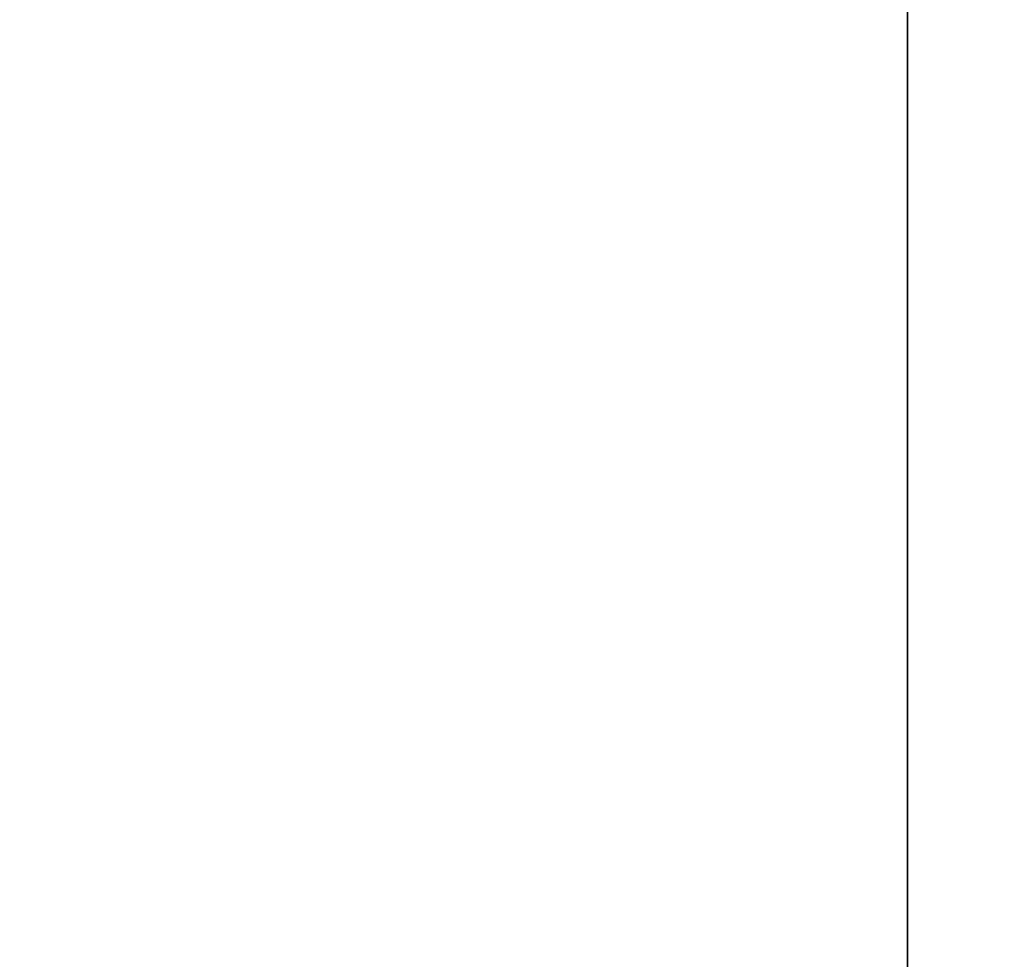
# Model space of a CAD drawing. Extents: x -160 to -4, y 6 to 79.
# Drawn here: x -39 to -34, y 63 to 67 of the extents above; entities that cross this region are included whole.
import ezdxf

# ---------------------------------------------------------------- set-up
doc = ezdxf.new("R2010")
doc.units = 0
doc.header["$LTSCALE"] = 96
doc.header["$MEASUREMENT"] = 0
for name, color, linetype in [('AFUST-3-GBLM-SV', 7, 'Continuous'), ('AFUST-3-SHLM-TH', 7, 'Continuous'), ('AFUST-3-TPLM-TH', 7, 'Continuous'), ('MAIN_FURN', 7, 'Continuous')]:
    doc.layers.add(name, color=color, linetype=linetype)

# ---------------------------------------------------------------- blocks, each defined once
blk = doc.blocks.new('ZN482022BLFSCFL')
at = {"layer": 'AFUST-3-GBLM-SV', "color": 42, "linetype": 'Continuous'}
for points, invisible_edges in [([(47.375, -19.25, 21.375), (47.375, 0, 4), (47.375, 0, 21.375)], 1), ([(47.375, -19.25, 4), (47.375, 0, 4), (47.375, -19.25, 21.375)], 2), ([(47.375, -19.25, 4), (48, 0, 4), (47.375, 0, 4)], 1), ([(48, -19.25, 4), (48, 0, 4), (47.375, -19.25, 4)], 2), ([(48, -19.25, 21.375), (47.375, 0, 21.375), (48, 0, 21.375)], 1), ([(47.375, -19.25, 21.375), (47.375, 0, 21.375), (48, -19.25, 21.375)], 2)]:
    blk.add_3dface(points, dxfattribs=dict(at, invisible_edges=invisible_edges))
at = {"layer": 'AFUST-3-SHLM-TH', "color": 42, "linetype": 'Continuous'}
for points, invisible_edges in [([(47.375, -19.25, 4.625), (0.625, -0.625, 4.625), (47.375, -0.625, 4.625)], 1), ([(0.625, -19.25, 4.625), (0.625, -0.625, 4.625), (47.375, -19.25, 4.625)], 2), ([(0.625, -19.25, 4), (47.375, -0.625, 4), (0.625, -0.625, 4)], 1), ([(47.375, -19.25, 4), (47.375, -0.625, 4), (0.625, -19.25, 4)], 2), ([(47.375, -19.25, 4), (47.375, -0.625, 4.625), (47.375, -0.625, 4)], 1), ([(47.375, -19.25, 4.625), (47.375, -0.625, 4.625), (47.375, -19.25, 4)], 2)]:
    blk.add_3dface(points, dxfattribs=dict(at, invisible_edges=invisible_edges))
at = {"layer": 'AFUST-3-TPLM-TH', "color": 42, "linetype": 'Continuous'}
for points, invisible_edges in [([(48, -19.25, 22), (0, 0, 22), (48, 0, 22)], 1), ([(0, -19.25, 22), (0, 0, 22), (48, -19.25, 22)], 2), ([(0, -19.25, 21.375), (48, 0, 21.375), (0, 0, 21.375)], 1), ([(48, -19.25, 21.375), (48, 0, 21.375), (0, -19.25, 21.375)], 2)]:
    blk.add_3dface(points, dxfattribs=dict(at, invisible_edges=invisible_edges))

msp = doc.modelspace()

# ---------------------------------------------------------------- block references
at = {"layer": 'MAIN_FURN', "linetype": 'Continuous'}
msp.add_blockref('ZN482022BLFSCFL', (-82.1329, 78.3245), dxfattribs=at)

doc.saveas('drawing.dxf')
